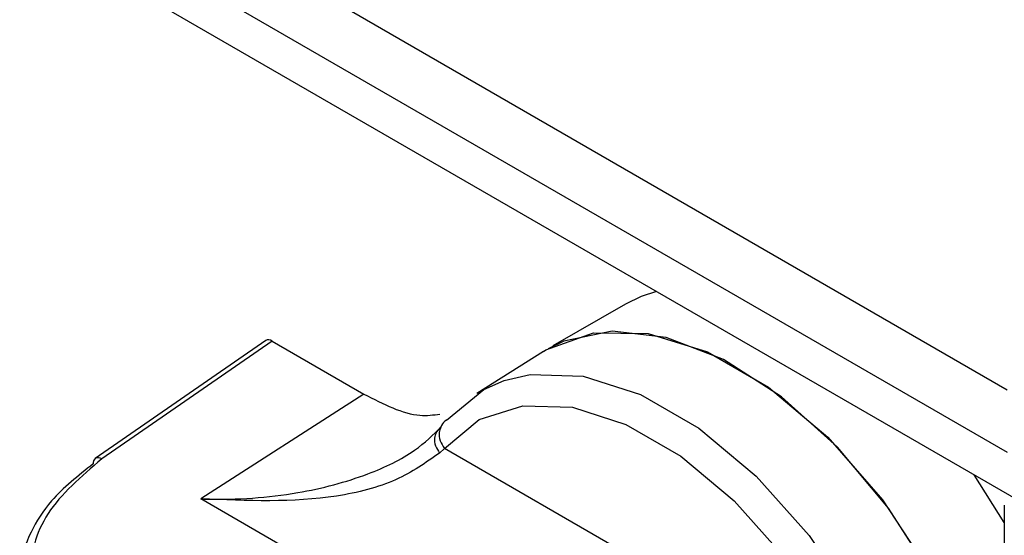
# Model space of a CAD drawing. Units: inches. Extents: x 0.4 to 16.6, y 0.2 to 10.8.
# Drawn here: x 3.1 to 3.2, y 2.1 to 2.2 of the extents above; entities that cross this region are included whole.
import ezdxf

# ---------------------------------------------------------------- set-up
doc = ezdxf.new("R2010")
doc.units = ezdxf.units.IN
doc.header["$MEASUREMENT"] = 0

msp = doc.modelspace()

# ---------------------------------------------------------------- linework, layer by layer
at = {"color": 7, "linetype": 'Continuous', "lineweight": 25}
for p, q in [((2.3245006220576, 2.623580178675875), (3.154714693848731, 2.144307796630354)), ((2.3245006220576, 2.621008075118434), (3.154714693848731, 2.141735693072914)), ((2.332124165258251, 2.614888572340555), (3.156367312797197, 2.139063131495615)), ((3.139012370940641, 2.147821608048985), (3.136027173583965, 2.146106070712552)), ((3.124224241137838, 2.146327903824753), (3.117209214807683, 2.141476401063419)), ((3.124481735984858, 2.146310774627862), (3.117474746378639, 2.141464829962344)), ((3.124481735984858, 2.146310774627862), (3.12825765332472, 2.144130984877909)), ((3.135636024444552, 2.145881425749867), (3.132898661016986, 2.144148410622589)), ((3.128257653324726, 2.144130984877937), (3.121547393110732, 2.139818213840257)), ((3.13141033696475, 2.142772061064475), (3.131206845814652, 2.142526239710858)), ((3.131563468233412, 2.141893521934751), (3.131361240992836, 2.141704016133247)), ((3.148733722746944, 2.131981350558027), (3.131563463124387, 2.14189353063613)), ((3.154593017128165, 2.13885638536979), (3.15334975685936, 2.140805129459059)), ((3.127417076303419, 2.136429723703232), (3.121547400420895, 2.139818218409808)), ((3.154594393283803, 2.139561262368455), (3.153481545130103, 1.569552286303914))]:
    msp.add_line(p, q, dxfattribs=at)
at = {"color": 7, "linetype": 'Continuous', "lineweight": 25, "flags": 128}
for points in [[(3.140285943664688, 2.148346708289325), (3.139664066704978, 2.148138436859451), (3.139012370940641, 2.147821608048985)], [(3.135636024444457, 2.145881425749809), (3.135743618388909, 2.145947739265456), (3.13769273940368, 2.146648736206416), (3.139946138314571, 2.146620094930214), (3.142388053440901, 2.145863286797403), (3.14489303864096, 2.144417190579506), (3.147332407735197, 2.142356095177528), (3.149580845376745, 2.139785883250159), (3.151522844755408, 2.136838591806464), (3.153058641417243, 2.133665629196466)], [(3.153293690974398, 2.133052752699986), (3.153095644510206, 2.133565591677674), (3.151654105859719, 2.136599035676039), (3.149836703357759, 2.139438274870983), (3.147728416725419, 2.141950549593335), (3.145427827102435, 2.144018388669273), (3.143042507502656, 2.145545102241844), (3.140683992819477, 2.146459302881214), (3.138462564578179, 2.146718243581547), (3.136482094294388, 2.146309816563489), (3.135830398530052, 2.145992987753024)], [(3.131653902215648, 2.143055709190802), (3.133190282176598, 2.144319984400488), (3.134030831183455, 2.144686731096427)], [(3.134030831183455, 2.144686731096427), (3.135095017529037, 2.144932008304482), (3.137275999781907, 2.144862184876116), (3.139627761798222, 2.144113890611037), (3.142036577936056, 2.142723311247877), (3.144385963551278, 2.14075769191162), (3.146562307919091, 2.138312085298605), (3.148460368179648, 2.13550475515322), (3.14998835863368, 2.132471457313375)], [(3.13156345905516, 2.141893525809477), (3.133002282513621, 2.143077522568246), (3.134786071644981, 2.14365068449321), (3.136828566646979, 2.143585294836104), (3.139030997316405, 2.142884515685312), (3.141286859341345, 2.141582235054789), (3.143487064596539, 2.139741428140257), (3.145525216385815, 2.137451111988438), (3.147302754533404, 2.134822040844267), (3.148733721519756, 2.131981350338874)]]:
    msp.add_lwpolyline(points, dxfattribs=at)
at = {"color": 7, "linetype": 'Continuous', "lineweight": 25}
for centre, radius, start, end in [((3.117359667569622, 2.141291799792096), 0.0002381459526663921, 129.1805491576477, 187.239678387007), ((3.117332824463034, 2.141260493582708), 0.0002487874826401465, 55.21798273870225, 119.7916545454578)]:
    msp.add_arc(centre, radius, start, end, dxfattribs=at)
msp.add_ellipse((3.124481745393244, 2.145907638762254), major_axis=(-0.0002459307106152941, 0.0004275785823324441), ratio=0.5773639631253882, start_param=5.499717054758082, end_param=6.331234996846046, dxfattribs=at)
for points, knots in [([(3.128257653324725, 2.144130984877883), (3.129055731098652, 2.143719751343927), (3.130175329622301, 2.143142844590557), (3.131114097000176, 2.143270844959146), (3.131383687558554, 2.143307603469991)], [0, 0, 0, 0, 0.7128249609738179, 1, 1, 1, 1]), ([(3.13165390656797, 2.14305571435325), (3.131568594625392, 2.142994452318358), (3.131461123225686, 2.142917277699662), (3.131428356529133, 2.142789941992419), (3.131421600385551, 2.142763686726802)], [0, 0, 0, 0, 0.7938106585737625, 1, 1, 1, 1]), ([(3.121547393110844, 2.139818213837145), (3.121620790362903, 2.139815985015488), (3.122966839014035, 2.139775110155723), (3.125369549391984, 2.139942667190269), (3.12827622207368, 2.140710704006736), (3.130337699156043, 2.141696205105152), (3.131099850893412, 2.14245458390215), (3.131436598134352, 2.142789664116437)], [0, 0, 0, 0, 0.01887640997542091, 0.3461787120474699, 0.6171497423189859, 0.830842387878652, 0.9999999999999999, 0.9999999999999999, 0.9999999999999999, 0.9999999999999999]), ([(3.131421600385551, 2.142763686726803), (3.131393656532109, 2.142693125295946), (3.131327963658924, 2.142527243266152), (3.131372611704666, 2.142207615309843), (3.131499849597141, 2.141998220703115), (3.13156346854338, 2.141893523399751)], [0, 0, 0, 0, 0.2701405847249617, 0.6350702923629954, 1, 1, 1, 1]), ([(3.131232410090267, 2.14255712186388), (3.131200827093803, 2.14248059510652), (3.1311320384129, 2.142313917612868), (3.131180252274723, 2.142000429717066), (3.131302449063271, 2.141800301970805), (3.131361240699612, 2.141704015989645)], [0, 0, 0, 0, 0.3057784531719455, 0.665994325986013, 1, 1, 1, 1]), ([(3.117474746658971, 2.141464829817268), (3.116633608159898, 2.140740768722506), (3.114951032446447, 2.139292389395625), (3.114323510434374, 2.136655502760403), (3.115176363622052, 2.134076120551535), (3.116980200176275, 2.132764666553876), (3.117881929291374, 2.132109077082629)], [0, 0, 0, 0, 0.2499662395897636, 0.5000212502222153, 0.7500630561292067, 1, 1, 1, 1]), ([(3.131361239963393, 2.14170401769907), (3.130806155093137, 2.141310206289146), (3.129685825766944, 2.140515375633208), (3.126302351935777, 2.139623070735196), (3.123451378654385, 2.139740074435771), (3.121547393110723, 2.13981821384027)], [0, 0, 0, 0, 0.2459617881993754, 0.4964253562078974, 1, 1, 1, 1]), ([(3.117123419837616, 2.141261788763048), (3.116503624242949, 2.140770141637339), (3.11541496278936, 2.139906571003514), (3.114489479954848, 2.138424320019409), (3.114066899440224, 2.137235270329688), (3.114128096085007, 2.136498733059959), (3.114148218395977, 2.136256549325292)], [0, 0, 0, 0, 0.3353713979040261, 0.589074715400056, 0.8648820308440585, 1, 1, 1, 1])]:
    msp.add_open_spline(points, degree=3, knots=knots, dxfattribs=at)

doc.saveas('drawing.dxf')
